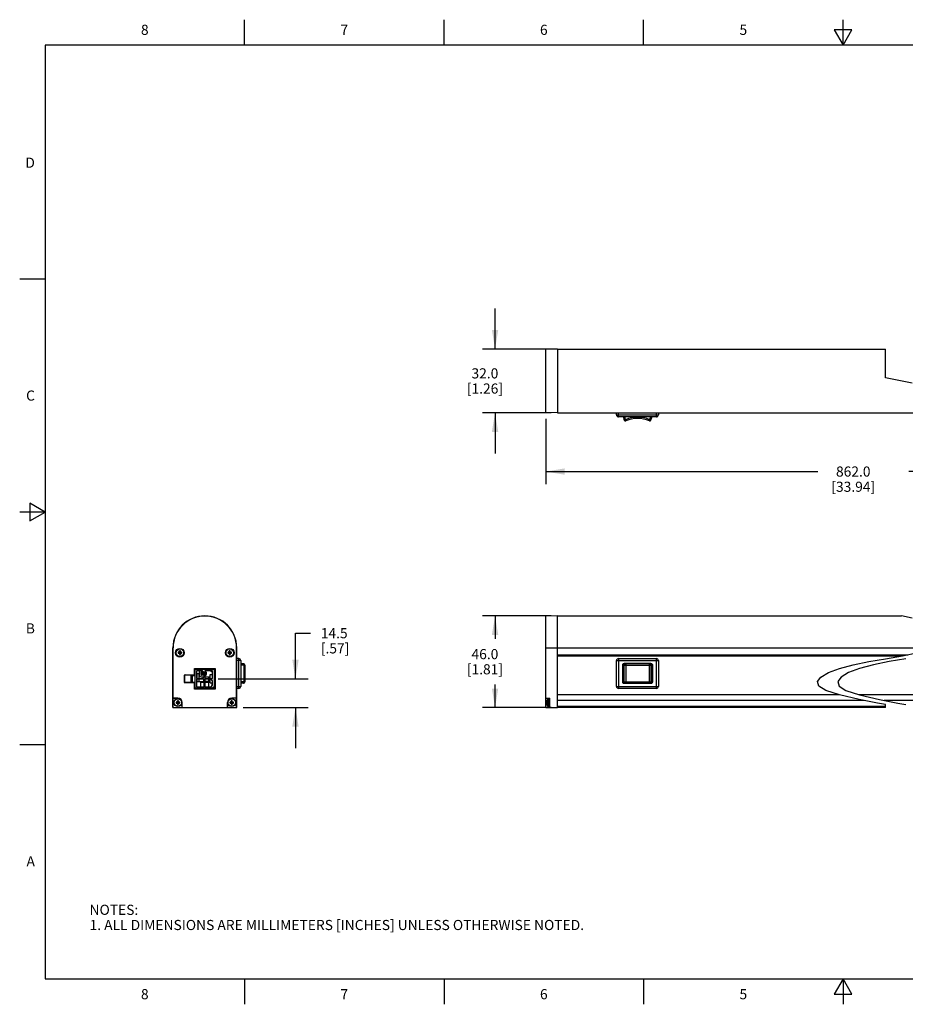
# Model space of a CAD drawing. Units: inches. Extents: x 0.4 to 16.6, y 0.6 to 10.4.
# Drawn here: x 0.4 to 9.1, y 0.6 to 10.4 of the extents above; entities that cross this region are included whole.
import ezdxf

# ---------------------------------------------------------------- set-up
doc = ezdxf.new("R2010")
doc.units = ezdxf.units.IN
doc.header["$LTSCALE"] = 0.935
doc.header["$MEASUREMENT"] = 0
doc.layers.get('0').update_dxf_attribs({"linetype": 'CONTINUOUS'})
for name, color, linetype in [('AXIS', 7, 'CONTINUOUS'), ('DATUM_CURVES', 7, 'CONTINUOUS'), ('SCHEME_DIMS', 7, 'CONTINUOUS')]:
    doc.layers.add(name, color=color, linetype=linetype)
doc.styles.add('TEXTSTYLE_2', font='txt', dxfattribs={"width": 0.8})
doc.dimstyles.new('DIMSTYLE_1', dxfattribs={"dimtxt": 0.1, "dimasz": 0.1875, "dimexe": 0.125, "dimexo": 0.0625, "dimgap": 0.1, "dimtad": 0, "dimtih": 1, "dimtoh": 1, "dimdec": 1, "dimlfac": 2, "dimzin": 4, "dimdsep": 46, "dimtxsty": 'STANDARD', "dimblk": '_FILLED', "dimblk1": '_FILLED', "dimblk2": '_FILLED', "dimcen": 0.09, "dimadec": 0, "dimazin": 0, "dimtp": 0.1, "dimtm": 0.1, "dimtfac": 1, "dimtdec": 1, "dimtofl": 0, "dimtmove": 0, "dimatfit": 3, "dimldrblk": '_FILLED', "dimfxl": 1, "dimtolj": 1, "dimtzin": 4, "dimarcsym": 0})

# ---------------------------------------------------------------- blocks, each defined once
blk = doc.blocks.new('_FILLED')
at = {"color": 0, "linetype": 'BYBLOCK'}
blk.add_solid([(0, 0), (-1, 0.167), (-1, -0.167)], dxfattribs=at)
blk = doc.blocks.new('*D0')
at = {"layer": 'SCHEME_DIMS', "color": 7, "linetype": 'CONTINUOUS'}
for p, q in [((5.5635, 6.4184), (5.5635, 5.774)), ((11.8369, 6.4184), (11.8369, 5.774)), ((5.5635, 5.899), (8.2502, 5.899)), ((11.8369, 5.899), (9.1502, 5.899))]:
    blk.add_line(p, q, dxfattribs=at)
at = {"layer": 'SCHEME_DIMS', "color": 7, "linetype": 'CONTINUOUS', "xscale": 0.1875, "yscale": 0.1875, "zscale": 0.1875, "rotation": 180}
blk.add_blockref('_FILLED', (5.5635, 5.899), dxfattribs=at)
at = {"layer": 'SCHEME_DIMS', "color": 7, "linetype": 'CONTINUOUS', "xscale": 0.1875, "yscale": 0.1875, "zscale": 0.1875}
blk.add_blockref('_FILLED', (11.8369, 5.899), dxfattribs=at)
at = {"layer": 'SCHEME_DIMS', "color": 7, "linetype": 'CONTINUOUS', "insert": (8.6002, 5.949), "char_height": 0.1, "width": 0.7, "attachment_point": 2, "line_spacing_factor": 0.9}
blk.add_mtext('862.0\\P[33.94]', dxfattribs=at)
blk = doc.blocks.new('*D1')
at = {"layer": 'SCHEME_DIMS', "color": 7, "linetype": 'CONTINUOUS'}
for p, q in [((5.0635, 7.1088), (5.0635, 7.5088)), ((5.6191, 7.1088), (4.9385, 7.1088)), ((5.6191, 6.4788), (4.9385, 6.4788)), ((5.0635, 6.4788), (5.0635, 6.0788))]:
    blk.add_line(p, q, dxfattribs=at)
at = {"layer": 'SCHEME_DIMS', "color": 7, "linetype": 'CONTINUOUS', "xscale": 0.1875, "yscale": 0.1875, "zscale": 0.1875}
for p, rotation in [((5.0635, 7.1088), 270), ((5.0635, 6.4788), 90)]:
    blk.add_blockref('_FILLED', p, dxfattribs=dict(at, rotation=rotation))
at = {"layer": 'SCHEME_DIMS', "color": 7, "linetype": 'CONTINUOUS', "insert": (4.9635, 6.9188), "char_height": 0.1, "width": 0.6, "attachment_point": 2, "line_spacing_factor": 0.9}
blk.add_mtext('32.0\\P[1.26]', dxfattribs=at)
blk = doc.blocks.new('*D2')
at = {"layer": 'SCHEME_DIMS', "color": 7, "linetype": 'CONTINUOUS'}
for p, q in [((5.6191, 4.4737), (4.9385, 4.4737)), ((5.0635, 4.4737), (5.0635, 4.2459)), ((5.0635, 3.5681), (5.0635, 3.7959)), ((5.6191, 3.5681), (4.9385, 3.5681))]:
    blk.add_line(p, q, dxfattribs=at)
at = {"layer": 'SCHEME_DIMS', "color": 7, "linetype": 'CONTINUOUS', "xscale": 0.1875, "yscale": 0.1875, "zscale": 0.1875}
for p, rotation in [((5.0635, 4.4737), 90), ((5.0635, 3.5681), 270)]:
    blk.add_blockref('_FILLED', p, dxfattribs=dict(at, rotation=rotation))
at = {"layer": 'SCHEME_DIMS', "color": 7, "linetype": 'CONTINUOUS', "insert": (4.9635, 4.1459), "char_height": 0.1, "width": 0.6, "attachment_point": 2, "line_spacing_factor": 0.9}
blk.add_mtext('46.0\\P[1.81]', dxfattribs=at)
blk = doc.blocks.new('*D3')
at = {"layer": 'SCHEME_DIMS', "color": 7, "linetype": 'CONTINUOUS'}
for p, q in [((3.0929, 3.8526), (3.0929, 4.3026)), ((3.0929, 4.3026), (3.2429, 4.3026)), ((2.329, 3.8526), (3.2179, 3.8526)), ((2.5755, 3.5681), (3.2179, 3.5681)), ((3.0929, 3.5681), (3.0929, 3.1681))]:
    blk.add_line(p, q, dxfattribs=at)
at = {"layer": 'SCHEME_DIMS', "color": 7, "linetype": 'CONTINUOUS', "xscale": 0.1875, "yscale": 0.1875, "zscale": 0.1875}
for p, rotation in [((3.0929, 3.8526), 270), ((3.0929, 3.5681), 90)]:
    blk.add_blockref('_FILLED', p, dxfattribs=dict(at, rotation=rotation))
at = {"layer": 'SCHEME_DIMS', "color": 7, "linetype": 'CONTINUOUS', "insert": (3.3429, 4.3526), "char_height": 0.1, "width": 0.5, "attachment_point": 1, "line_spacing_factor": 0.9}
blk.add_mtext('14.5\\P[.57]', dxfattribs=at)

msp = doc.modelspace()

# ---------------------------------------------------------------- linework, layer by layer
at = {"color": 7, "linetype": 'CONTINUOUS'}
for p, q in [((2.59, 10.112), (2.59, 10.362)), ((4.56, 10.112), (4.56, 10.362)), ((6.53, 10.112), (6.53, 10.362)), ((8.5, 10.112), (8.5, 10.362)), ((8.4134, 10.262), (8.5, 10.112)), ((8.5866, 10.262), (8.4134, 10.262)), ((8.5, 10.112), (8.5866, 10.262)), ((0.62, 10.112), (0.62, 0.887)), ((16.38, 10.112), (0.62, 10.112)), ((0.62, 7.7995), (0.37, 7.7995)), ((5.6816, 7.1088), (5.5635, 7.1067)), ((5.5635, 6.4809), (5.5635, 7.1067)), ((5.6816, 7.1088), (5.6816, 6.4788)), ((5.6816, 7.1088), (8.9202, 7.1088)), ((8.9202, 6.8233), (8.9202, 7.1088)), ((9.0007, 6.8084), (8.9202, 6.8233)), ((9.1825, 6.7727), (9.0007, 6.8084)), ((5.6816, 6.4788), (5.5635, 6.4809)), ((5.6816, 6.4788), (9.4111, 6.4788)), ((6.2623, 6.4592), (6.2623, 6.4788)), ((6.2623, 6.4592), (6.6757, 6.4592)), ((6.282, 6.4395), (6.282, 6.4788)), ((6.656, 6.4395), (6.282, 6.4395)), ((6.656, 6.4395), (6.656, 6.4788)), ((6.6757, 6.4788), (6.6757, 6.4592)), ((6.3392, 6.4069), (6.3504, 6.4107)), ((6.3504, 6.4107), (6.355, 6.3998)), ((6.587, 6.3998), (6.5916, 6.4107)), ((6.5916, 6.4107), (6.6028, 6.4069)), ((0.47, 5.5861), (0.47, 5.4129)), ((0.62, 5.4995), (0.47, 5.5861)), ((0.62, 5.4995), (0.37, 5.4995)), ((0.47, 5.4129), (0.62, 5.4995)), ((5.6816, 4.4737), (5.5635, 4.4716)), ((5.6816, 3.5681), (5.6816, 4.4737)), ((9.1825, 4.4525), (9.075, 4.4737)), ((5.5635, 3.5702), (5.5635, 4.4716)), ((1.8831, 3.5681), (1.8831, 4.1587)), ((1.8831, 4.1587), (1.8851, 4.1587)), ((1.8851, 3.6607), (1.8851, 4.1587)), ((1.9371, 4.1113), (1.9349, 4.1139)), ((1.9371, 4.1077), (1.9349, 4.1051)), ((1.9416, 4.1113), (1.9371, 4.1113)), ((1.9371, 4.1077), (1.9416, 4.1077)), ((1.9416, 4.1113), (1.941, 4.1141)), ((1.9416, 4.1077), (1.941, 4.1049)), ((1.9475, 4.1139), (1.9416, 4.1113)), ((1.9416, 4.1077), (1.9475, 4.105)), ((1.9475, 4.1139), (1.9453, 4.1161)), ((1.9475, 4.105), (1.9453, 4.1029)), ((1.9502, 4.1198), (1.9474, 4.1204)), ((1.9502, 4.0991), (1.9474, 4.0985)), ((1.9502, 4.1198), (1.9475, 4.1139)), ((1.9475, 4.105), (1.9502, 4.0991)), ((1.9502, 4.1243), (1.9476, 4.1265)), ((1.9502, 4.0946), (1.9476, 4.0925)), ((1.9502, 4.1243), (1.9502, 4.1198)), ((1.9502, 4.0991), (1.9502, 4.0946)), ((1.9537, 4.1243), (1.9564, 4.1265)), ((1.9537, 4.1198), (1.9537, 4.1243)), ((1.9537, 4.1198), (1.9565, 4.1204)), ((1.9564, 4.1139), (1.9537, 4.1198)), ((1.9537, 4.0991), (1.9564, 4.105)), ((1.9537, 4.0946), (1.9537, 4.0991)), ((1.9537, 4.0991), (1.9565, 4.0985)), ((1.9537, 4.0946), (1.9564, 4.0925)), ((1.9564, 4.1139), (1.9586, 4.1161)), ((1.9623, 4.1113), (1.9564, 4.1139)), ((1.9564, 4.105), (1.9623, 4.1077)), ((1.9564, 4.105), (1.9586, 4.1029)), ((1.9623, 4.1113), (1.9629, 4.1141)), ((1.9668, 4.1113), (1.9623, 4.1113)), ((1.9623, 4.1077), (1.9629, 4.1049)), ((1.9623, 4.1077), (1.9668, 4.1077)), ((1.9668, 4.1113), (1.969, 4.1139)), ((1.9668, 4.1077), (1.969, 4.1051)), ((2.4292, 4.1113), (2.4271, 4.1139)), ((2.4292, 4.1077), (2.4271, 4.1051)), ((2.4337, 4.1113), (2.4292, 4.1113)), ((2.4292, 4.1077), (2.4337, 4.1077)), ((2.4337, 4.1113), (2.4331, 4.1141)), ((2.4337, 4.1077), (2.4331, 4.1049)), ((2.4396, 4.1139), (2.4337, 4.1113)), ((2.4337, 4.1077), (2.4396, 4.105)), ((2.4396, 4.1139), (2.4375, 4.1161)), ((2.4396, 4.105), (2.4375, 4.1029)), ((2.4423, 4.1198), (2.4395, 4.1204)), ((2.4423, 4.0991), (2.4395, 4.0985)), ((2.4423, 4.1198), (2.4396, 4.1139)), ((2.4396, 4.105), (2.4423, 4.0991)), ((2.4423, 4.1243), (2.4397, 4.1265)), ((2.4423, 4.0946), (2.4397, 4.0925)), ((2.4423, 4.1243), (2.4423, 4.1198)), ((2.4423, 4.0991), (2.4423, 4.0946)), ((2.4459, 4.1243), (2.4485, 4.1265)), ((2.4459, 4.1198), (2.4459, 4.1243)), ((2.4459, 4.1198), (2.4487, 4.1204)), ((2.4485, 4.1139), (2.4459, 4.1198)), ((2.4459, 4.0991), (2.4485, 4.105)), ((2.4459, 4.0991), (2.4487, 4.0985)), ((2.4459, 4.0946), (2.4459, 4.0991)), ((2.4459, 4.0946), (2.4485, 4.0925)), ((2.4485, 4.1139), (2.4507, 4.1161)), ((2.4545, 4.1113), (2.4485, 4.1139)), ((2.4485, 4.105), (2.4545, 4.1077)), ((2.4485, 4.105), (2.4507, 4.1029)), ((2.4545, 4.1113), (2.4551, 4.1141)), ((2.4589, 4.1113), (2.4545, 4.1113)), ((2.4545, 4.1077), (2.4589, 4.1077)), ((2.4545, 4.1077), (2.4551, 4.1049)), ((2.4589, 4.1113), (2.4611, 4.1139)), ((2.4589, 4.1077), (2.4611, 4.1051)), ((2.513, 4.1587), (2.5109, 4.1587)), ((2.5109, 3.6607), (2.5109, 4.1587)), ((2.513, 3.5681), (2.513, 4.1587)), ((5.5635, 4.1587), (9.4111, 4.1587)), ((5.6816, 4.0898), (9.1376, 4.0898)), ((9.0851, 4.0793), (9.2405, 4.1104)), ((2.5327, 4.0524), (2.513, 4.0524)), ((2.5524, 4.0327), (2.513, 4.0327)), ((2.5327, 3.7571), (2.5327, 4.0524)), ((2.5524, 4.0327), (2.5524, 3.7768)), ((2.5812, 3.9992), (2.5524, 3.9992)), ((2.593, 3.9874), (2.5524, 3.9874)), ((2.585, 3.8221), (2.585, 3.9874)), ((2.593, 3.9874), (2.593, 3.8221)), ((5.6816, 4.0839), (9.108, 4.0839)), ((5.6816, 4.0813), (9.0952, 4.0813)), ((9.0939, 4.0811), (5.6816, 4.0811)), ((9.0614, 4.0752), (5.6816, 4.0752)), ((6.2623, 3.7768), (6.2623, 4.0327)), ((6.2623, 4.0327), (6.6757, 4.0327)), ((6.282, 4.0524), (6.282, 3.7571)), ((6.282, 4.0524), (6.656, 4.0524)), ((6.3242, 3.8221), (6.3242, 3.9874)), ((6.3242, 3.9874), (6.3262, 3.9874)), ((6.3262, 3.8221), (6.3262, 3.9874)), ((6.3301, 3.8221), (6.3301, 3.9874)), ((6.3301, 3.9874), (6.6119, 3.9874)), ((6.3392, 3.8221), (6.3392, 3.9874)), ((6.3422, 4.0032), (6.3422, 4.0051)), ((6.3422, 4.0051), (6.5998, 4.0051)), ((6.5998, 4.0032), (6.3422, 4.0032)), ((6.5998, 3.9992), (6.3422, 3.9992)), ((6.355, 3.9874), (6.355, 3.8221)), ((6.587, 3.8221), (6.587, 3.9874)), ((6.5998, 4.0051), (6.5998, 4.0032)), ((6.6028, 3.9874), (6.6028, 3.8221)), ((6.6119, 3.8221), (6.6119, 3.9874)), ((6.6158, 3.8221), (6.6158, 3.9874)), ((6.6158, 3.9874), (6.6178, 3.9874)), ((6.6178, 3.9874), (6.6178, 3.8221)), ((6.656, 3.7571), (6.656, 4.0524)), ((6.6757, 4.0327), (6.6757, 3.7768)), ((8.4635, 3.9551), (8.6, 3.9905)), ((8.6, 3.9905), (8.7554, 4.0215)), ((8.8, 3.9905), (8.6635, 3.9551)), ((8.7554, 4.0215), (8.9202, 4.0504)), ((8.9554, 4.0215), (8.8, 3.9905)), ((8.9202, 4.0504), (9.0851, 4.0793)), ((9.1202, 4.0504), (8.9554, 4.0215)), ((2.0022, 3.891), (2.0022, 3.887)), ((2.0022, 3.891), (2.1006, 3.891)), ((2.0612, 3.891), (2.0612, 3.8142)), ((2.0967, 3.891), (2.0967, 3.954)), ((2.1006, 3.95), (2.0967, 3.954)), ((2.0967, 3.954), (2.2994, 3.954)), ((2.0988, 3.891), (2.0988, 3.8861)), ((2.1006, 3.95), (2.1006, 3.891)), ((2.2955, 3.95), (2.1006, 3.95)), ((2.1006, 3.8979), (2.1035, 3.8979)), ((2.1035, 3.7581), (2.1035, 3.9471)), ((2.1035, 3.9471), (2.2925, 3.9471)), ((2.1153, 3.9313), (2.1153, 3.8565)), ((2.1764, 3.9313), (2.1153, 3.9313)), ((2.1153, 3.909), (2.1208, 3.9029)), ((2.1208, 3.8565), (2.1208, 3.9029)), ((2.1208, 3.9029), (2.1405, 3.9029)), ((2.1405, 3.9029), (2.1449, 3.9031)), ((2.1405, 3.8565), (2.1405, 3.9029)), ((2.1449, 3.887), (2.1449, 3.9225)), ((2.1606, 3.8929), (2.1606, 3.9166)), ((2.1675, 3.9166), (2.1606, 3.9097)), ((2.1606, 3.9077), (2.1921, 3.9077)), ((2.1872, 3.9049), (2.1606, 3.9049)), ((2.1606, 3.9036), (2.1872, 3.9045)), ((2.1744, 3.9097), (2.1629, 3.9212)), ((2.1665, 3.9225), (2.1852, 3.9225)), ((2.1921, 3.9097), (2.1744, 3.9097)), ((2.1921, 3.9156), (2.1764, 3.9313)), ((2.1872, 3.887), (2.1872, 3.9049)), ((2.1921, 3.9038), (2.1872, 3.9038)), ((2.1872, 3.9018), (2.1921, 3.9018)), ((2.1921, 3.8723), (2.1921, 3.9156)), ((2.2748, 3.9313), (2.198, 3.9313)), ((2.198, 3.9313), (2.198, 3.8565)), ((2.198, 3.9225), (2.2059, 3.9225)), ((2.2118, 3.9097), (2.198, 3.9097)), ((2.198, 3.9077), (2.2118, 3.9077)), ((2.2118, 3.9038), (2.198, 3.9038)), ((2.198, 3.9018), (2.2118, 3.9018)), ((2.2118, 3.9166), (2.2118, 3.8929)), ((2.2502, 3.8931), (2.2748, 3.8931)), ((2.2502, 3.8565), (2.2502, 3.8931)), ((2.2709, 3.923), (2.2709, 3.9313)), ((2.2748, 3.8565), (2.2748, 3.9313)), ((2.2925, 3.7581), (2.2925, 3.9471)), ((2.2994, 3.954), (2.2955, 3.95)), ((2.2955, 3.9195), (2.2955, 3.95)), ((2.2974, 3.9118), (2.2955, 3.9195)), ((2.2965, 3.9007), (2.2973, 3.9016)), ((2.2974, 3.9067), (2.2974, 3.7985)), ((2.2994, 3.954), (2.2994, 3.7512)), ((8.2806, 3.8693), (8.3549, 3.914)), ((8.3549, 3.914), (8.4635, 3.9551)), ((8.5549, 3.914), (8.4806, 3.8693)), ((8.6635, 3.9551), (8.5549, 3.914)), ((1.9923, 3.8811), (1.9923, 3.824)), ((1.9923, 3.8811), (1.9963, 3.8811)), ((1.9923, 3.824), (1.9963, 3.824)), ((1.9963, 3.8811), (1.9963, 3.824)), ((2.0612, 3.887), (2.0022, 3.887)), ((2.0022, 3.8142), (2.0022, 3.8181)), ((2.0022, 3.8181), (2.0612, 3.8181)), ((2.0022, 3.8142), (2.1006, 3.8142)), ((2.076, 3.8191), (2.076, 3.8861)), ((2.076, 3.8861), (2.1035, 3.8861)), ((2.076, 3.8191), (2.1035, 3.8191)), ((2.0967, 3.7512), (2.0967, 3.8142)), ((2.0988, 3.8191), (2.0988, 3.8142)), ((2.1006, 3.8142), (2.1006, 3.7551)), ((2.1006, 3.8073), (2.1035, 3.8073)), ((2.1153, 3.8565), (2.1764, 3.8565)), ((2.1921, 3.8487), (2.1153, 3.8487)), ((2.1153, 3.8487), (2.1153, 3.7738)), ((2.1153, 3.8198), (2.1208, 3.8259)), ((2.1208, 3.8259), (2.1208, 3.8487)), ((2.1208, 3.8259), (2.1405, 3.8259)), ((2.1405, 3.8259), (2.1405, 3.8487)), ((2.1405, 3.8259), (2.1872, 3.8243)), ((2.1921, 3.8211), (2.1587, 3.8211)), ((2.1606, 3.8191), (2.1587, 3.8211)), ((2.1587, 3.7738), (2.1587, 3.8211)), ((2.1587, 3.8191), (2.1921, 3.8191)), ((2.1606, 3.8713), (2.1911, 3.8713)), ((2.1921, 3.887), (2.1665, 3.887)), ((2.1764, 3.8565), (2.1921, 3.8723)), ((2.1872, 3.8674), (2.1872, 3.8713)), ((2.1872, 3.8239), (2.1872, 3.8487)), ((2.1921, 3.827), (2.1872, 3.827)), ((2.1872, 3.825), (2.1921, 3.825)), ((2.1921, 3.7738), (2.1921, 3.8487)), ((2.2059, 3.887), (2.198, 3.887)), ((2.198, 3.8713), (2.2502, 3.8713)), ((2.198, 3.8565), (2.2748, 3.8565)), ((2.259, 3.8487), (2.198, 3.8487)), ((2.198, 3.8487), (2.198, 3.7738)), ((2.2354, 3.827), (2.198, 3.827)), ((2.198, 3.825), (2.2374, 3.825)), ((2.2374, 3.8211), (2.198, 3.8211)), ((2.198, 3.8191), (2.2354, 3.8191)), ((2.2354, 3.8713), (2.2354, 3.8565)), ((2.2354, 3.8487), (2.2354, 3.827)), ((2.2354, 3.827), (2.2374, 3.825)), ((2.2354, 3.8191), (2.2374, 3.8211)), ((2.2354, 3.8191), (2.2354, 3.7738)), ((2.2374, 3.8565), (2.2374, 3.8713)), ((2.2374, 3.825), (2.2374, 3.8487)), ((2.2374, 3.7738), (2.2374, 3.8211)), ((2.2502, 3.8121), (2.2502, 3.8487)), ((2.2502, 3.8121), (2.2748, 3.8121)), ((2.2748, 3.8329), (2.259, 3.8487)), ((2.2709, 3.7857), (2.2709, 3.8121)), ((2.2748, 3.7896), (2.2748, 3.8329)), ((2.2925, 3.8088), (2.2973, 3.8035)), ((2.2974, 3.7934), (2.2955, 3.7856)), ((2.593, 3.8221), (2.5524, 3.8221)), ((2.5812, 3.8103), (2.5524, 3.8103)), ((6.3262, 3.8221), (6.3242, 3.8221)), ((6.3301, 3.8221), (6.6119, 3.8221)), ((6.5998, 3.8103), (6.3422, 3.8103)), ((6.3422, 3.8044), (6.3422, 3.8063)), ((6.5998, 3.8063), (6.3422, 3.8063)), ((6.5998, 3.8044), (6.3422, 3.8044)), ((6.5998, 3.8063), (6.5998, 3.8044)), ((6.6178, 3.8221), (6.6158, 3.8221)), ((8.2466, 3.824), (8.2806, 3.8693)), ((8.2595, 3.7804), (8.2466, 3.824)), ((8.4806, 3.8693), (8.4466, 3.824)), ((8.4466, 3.824), (8.4595, 3.7804)), ((2.1006, 3.7551), (2.0967, 3.7512)), ((2.2994, 3.7512), (2.0967, 3.7512)), ((2.1006, 3.7551), (2.2955, 3.7551)), ((2.2925, 3.7581), (2.1035, 3.7581)), ((2.1153, 3.7738), (2.1921, 3.7738)), ((2.198, 3.7738), (2.259, 3.7738)), ((2.259, 3.7738), (2.2748, 3.7896)), ((2.2925, 3.7758), (2.2748, 3.7581)), ((2.2955, 3.7551), (2.2955, 3.7856)), ((2.2955, 3.7551), (2.2994, 3.7512)), ((2.513, 3.7768), (2.5524, 3.7768)), ((2.5327, 3.7571), (2.513, 3.7571)), ((6.2623, 3.7768), (6.6757, 3.7768)), ((6.656, 3.7571), (6.282, 3.7571)), ((8.3285, 3.7373), (8.2595, 3.7804)), ((8.4635, 3.693), (8.3285, 3.7373)), ((8.4595, 3.7804), (8.5285, 3.7373)), ((8.5285, 3.7373), (8.6635, 3.693)), ((1.8851, 3.6607), (1.8844, 3.66)), ((1.8844, 3.5695), (1.8844, 3.66)), ((1.9323, 3.66), (1.8844, 3.66)), ((1.8851, 3.6607), (1.9323, 3.6607)), ((1.9174, 3.6191), (1.9153, 3.6218)), ((1.9174, 3.6156), (1.9153, 3.6129)), ((1.9219, 3.6191), (1.9174, 3.6191)), ((1.9174, 3.6156), (1.9219, 3.6156)), ((1.9219, 3.6191), (1.9213, 3.6219)), ((1.9219, 3.6156), (1.9213, 3.6128)), ((1.9278, 3.6218), (1.9219, 3.6191)), ((1.9219, 3.6156), (1.9278, 3.6129)), ((1.9278, 3.6218), (1.9257, 3.624)), ((1.9278, 3.6129), (1.9257, 3.6107)), ((1.9305, 3.6277), (1.9277, 3.6283)), ((1.9305, 3.607), (1.9277, 3.6064)), ((1.9305, 3.6277), (1.9278, 3.6218)), ((1.9278, 3.6129), (1.9305, 3.607)), ((1.9305, 3.6322), (1.9279, 3.6344)), ((1.9305, 3.6025), (1.9279, 3.6003)), ((1.9305, 3.6322), (1.9305, 3.6277)), ((1.9305, 3.607), (1.9305, 3.6025)), ((1.9323, 3.6607), (1.9323, 3.66)), ((1.934, 3.6322), (1.9367, 3.6344)), ((1.934, 3.6277), (1.934, 3.6322)), ((1.934, 3.6277), (1.9369, 3.6283)), ((1.9367, 3.6218), (1.934, 3.6277)), ((1.934, 3.607), (1.9367, 3.6129)), ((1.934, 3.607), (1.9369, 3.6064)), ((1.934, 3.6025), (1.934, 3.607)), ((1.934, 3.6025), (1.9367, 3.6003)), ((1.9367, 3.6218), (1.9389, 3.624)), ((1.9426, 3.6191), (1.9367, 3.6218)), ((1.9367, 3.6129), (1.9426, 3.6156)), ((1.9367, 3.6129), (1.9389, 3.6107)), ((1.9426, 3.6191), (1.9432, 3.6219)), ((1.9471, 3.6191), (1.9426, 3.6191)), ((1.9426, 3.6156), (1.9471, 3.6156)), ((1.9426, 3.6156), (1.9432, 3.6128)), ((1.9471, 3.6191), (1.9493, 3.6218)), ((1.9471, 3.6156), (1.9493, 3.6129)), ((1.9756, 3.6174), (1.9749, 3.6174)), ((1.9749, 3.5695), (1.9749, 3.6174)), ((1.9756, 3.5702), (1.9756, 3.6174)), ((2.4205, 3.6174), (2.4212, 3.6174)), ((2.4205, 3.5702), (2.4205, 3.6174)), ((2.4212, 3.6174), (2.4212, 3.5695)), ((2.4489, 3.6191), (2.4468, 3.6218)), ((2.4489, 3.6156), (2.4468, 3.6129)), ((2.4534, 3.6191), (2.4489, 3.6191)), ((2.4489, 3.6156), (2.4534, 3.6156)), ((2.4534, 3.6191), (2.4528, 3.6219)), ((2.4534, 3.6156), (2.4528, 3.6128)), ((2.4593, 3.6218), (2.4534, 3.6191)), ((2.4534, 3.6156), (2.4593, 3.6129)), ((2.4593, 3.6218), (2.4572, 3.624)), ((2.4593, 3.6129), (2.4572, 3.6107)), ((2.462, 3.6277), (2.4592, 3.6283)), ((2.462, 3.607), (2.4592, 3.6064)), ((2.462, 3.6277), (2.4593, 3.6218)), ((2.4593, 3.6129), (2.462, 3.607)), ((2.462, 3.6322), (2.4594, 3.6344)), ((2.462, 3.6025), (2.4594, 3.6003)), ((2.462, 3.6322), (2.462, 3.6277)), ((2.462, 3.607), (2.462, 3.6025)), ((2.5109, 3.6607), (2.4638, 3.6607)), ((2.4638, 3.6607), (2.4638, 3.66)), ((2.5116, 3.66), (2.4638, 3.66)), ((2.4655, 3.6322), (2.4682, 3.6344)), ((2.4655, 3.6277), (2.4655, 3.6322)), ((2.4655, 3.6277), (2.4684, 3.6283)), ((2.4682, 3.6218), (2.4655, 3.6277)), ((2.4655, 3.607), (2.4682, 3.6129)), ((2.4655, 3.607), (2.4684, 3.6064)), ((2.4655, 3.6025), (2.4655, 3.607)), ((2.4655, 3.6025), (2.4682, 3.6003)), ((2.4682, 3.6218), (2.4704, 3.624)), ((2.4741, 3.6191), (2.4682, 3.6218)), ((2.4682, 3.6129), (2.4741, 3.6156)), ((2.4682, 3.6129), (2.4704, 3.6107)), ((2.4741, 3.6191), (2.4747, 3.6219)), ((2.4786, 3.6191), (2.4741, 3.6191)), ((2.4741, 3.6156), (2.4786, 3.6156)), ((2.4741, 3.6156), (2.4747, 3.6128)), ((2.4786, 3.6191), (2.4808, 3.6218)), ((2.4786, 3.6156), (2.4808, 3.6129)), ((2.5109, 3.6607), (2.5116, 3.66)), ((2.5116, 3.5695), (2.5116, 3.66)), ((5.5635, 3.6607), (5.6029, 3.66)), ((5.5635, 3.6174), (5.5739, 3.6174)), ((5.5725, 3.6219), (5.5739, 3.6218)), ((5.5739, 3.6129), (5.5725, 3.6128)), ((5.5739, 3.6349), (5.5739, 3.6344)), ((5.5739, 3.6003), (5.5739, 3.5998)), ((5.6009, 3.6567), (5.5881, 3.6567)), ((5.6009, 3.578), (5.6009, 3.6567)), ((5.6029, 3.6548), (5.6009, 3.6567)), ((5.6029, 3.5695), (5.6029, 3.66)), ((8.6581, 3.6481), (8.4635, 3.693)), ((8.8399, 3.6123), (8.6581, 3.6481)), ((8.6635, 3.693), (8.8581, 3.6481)), ((8.9202, 3.5977), (8.8399, 3.6123)), ((8.8581, 3.6481), (9.0399, 3.6123)), ((9.0399, 3.6123), (9.1202, 3.5977)), ((1.8831, 3.5681), (1.8844, 3.5695)), ((1.8831, 3.5681), (2.513, 3.5681)), ((1.8844, 3.5695), (1.9749, 3.5695)), ((1.9756, 3.5702), (1.9749, 3.5695)), ((1.9756, 3.5702), (2.4205, 3.5702)), ((2.4205, 3.5702), (2.4212, 3.5695)), ((2.4212, 3.5695), (2.5116, 3.5695)), ((2.513, 3.5681), (2.5116, 3.5695)), ((5.5635, 3.5702), (5.6816, 3.5681)), ((5.6009, 3.578), (5.5881, 3.578)), ((5.6029, 3.58), (5.6009, 3.578)), ((8.9202, 3.578), (5.6816, 3.578)), ((8.9202, 3.5681), (5.6816, 3.5681)), ((8.9202, 3.5681), (8.9202, 3.5977)), ((0.62, 3.1995), (0.37, 3.1995)), ((0.62, 0.887), (16.38, 0.887)), ((2.59, 0.887), (2.59, 0.637)), ((4.56, 0.887), (4.56, 0.637)), ((6.53, 0.887), (6.53, 0.637)), ((8.5, 0.887), (8.4134, 0.737)), ((8.5866, 0.737), (8.5, 0.887)), ((8.5, 0.887), (8.5, 0.637)), ((8.4134, 0.737), (8.5866, 0.737))]:
    msp.add_line(p, q, dxfattribs=at)
for points in [[(6.3242, 3.9874), (6.3248, 3.992), (6.3266, 3.9963), (6.3294, 3.9999), (6.3331, 4.0027), (6.3375, 4.0045), (6.3422, 4.0051)], [(6.3262, 3.9874), (6.3267, 3.9915), (6.3283, 3.9952), (6.3308, 3.9985), (6.3341, 4.001), (6.338, 4.0026), (6.3422, 4.0032)], [(6.3301, 3.9874), (6.3305, 3.9905), (6.3317, 3.9933), (6.3336, 3.9957), (6.3361, 3.9976), (6.339, 3.9988), (6.3422, 3.9992)], [(6.3392, 3.9874), (6.3396, 3.9905), (6.3407, 3.9933), (6.3425, 3.9958), (6.3448, 3.9976), (6.3475, 3.9988), (6.3504, 3.9992)], [(6.3504, 3.9992), (6.3516, 3.9988), (6.3527, 3.9977), (6.3537, 3.9958), (6.3544, 3.9933), (6.3549, 3.9905), (6.355, 3.9874)], [(6.587, 3.9874), (6.5871, 3.9905), (6.5876, 3.9933), (6.5883, 3.9958), (6.5893, 3.9976), (6.5904, 3.9988), (6.5916, 3.9992)], [(6.5916, 3.9992), (6.5945, 3.9988), (6.5972, 3.9977), (6.5995, 3.9958), (6.6013, 3.9933), (6.6024, 3.9905), (6.6028, 3.9874)], [(6.5998, 4.0051), (6.6045, 4.0045), (6.6088, 4.0027), (6.6126, 3.9999), (6.6154, 3.9963), (6.6172, 3.992), (6.6178, 3.9874)], [(6.5998, 4.0032), (6.604, 4.0026), (6.6079, 4.001), (6.6112, 3.9985), (6.6137, 3.9952), (6.6153, 3.9915), (6.6158, 3.9874)], [(6.5998, 3.9992), (6.603, 3.9988), (6.6059, 3.9976), (6.6084, 3.9957), (6.6103, 3.9933), (6.6115, 3.9905), (6.6119, 3.9874)], [(6.3422, 3.8044), (6.3375, 3.805), (6.3332, 3.8068), (6.3295, 3.8096), (6.3266, 3.8132), (6.3248, 3.8175), (6.3242, 3.8221)], [(6.3422, 3.8063), (6.338, 3.8069), (6.3341, 3.8085), (6.3308, 3.811), (6.3283, 3.8143), (6.3267, 3.818), (6.3262, 3.8221)], [(6.3422, 3.8103), (6.339, 3.8107), (6.3361, 3.8119), (6.3336, 3.8138), (6.3317, 3.8162), (6.3305, 3.8191), (6.3301, 3.8221)], [(6.3504, 3.8103), (6.3475, 3.8107), (6.3448, 3.8118), (6.3425, 3.8137), (6.3407, 3.8162), (6.3396, 3.8191), (6.3392, 3.8221)], [(6.355, 3.8221), (6.3549, 3.8191), (6.3544, 3.8162), (6.3537, 3.8138), (6.3527, 3.8119), (6.3516, 3.8107), (6.3504, 3.8103)], [(6.5916, 3.8103), (6.5904, 3.8107), (6.5893, 3.8118), (6.5883, 3.8137), (6.5876, 3.8162), (6.5871, 3.8191), (6.587, 3.8221)], [(6.6028, 3.8221), (6.6024, 3.8191), (6.6013, 3.8162), (6.5996, 3.8138), (6.5972, 3.8119), (6.5945, 3.8107), (6.5916, 3.8103)], [(6.6158, 3.8221), (6.6153, 3.8181), (6.6137, 3.8143), (6.6112, 3.811), (6.6079, 3.8085), (6.604, 3.8069), (6.5998, 3.8063)], [(6.6119, 3.8221), (6.6115, 3.8191), (6.6103, 3.8162), (6.6084, 3.8138), (6.6059, 3.8119), (6.603, 3.8107), (6.5998, 3.8103)], [(6.6178, 3.8221), (6.6172, 3.8175), (6.6154, 3.8132), (6.6126, 3.8096), (6.6089, 3.8068), (6.6045, 3.805), (6.5998, 3.8044)], [(5.5725, 3.6283), (5.5724, 3.627), (5.5722, 3.6256), (5.5721, 3.624)], [(5.5721, 3.624), (5.5722, 3.6235), (5.5723, 3.623), (5.5724, 3.6224), (5.5725, 3.6219)], [(5.5725, 3.6128), (5.5724, 3.6123), (5.5723, 3.6118), (5.5722, 3.6112), (5.5721, 3.6107)], [(5.5721, 3.6107), (5.5722, 3.6092), (5.5724, 3.6077), (5.5725, 3.6064)], [(5.5739, 3.6344), (5.5734, 3.6326), (5.5731, 3.631), (5.5728, 3.6296), (5.5725, 3.6283)], [(5.5725, 3.6064), (5.5728, 3.605), (5.5731, 3.6036), (5.5734, 3.6021), (5.5739, 3.6003)], [(5.5739, 3.6218), (5.5739, 3.6188), (5.5739, 3.6159), (5.5739, 3.6129)]]:
    msp.add_lwpolyline(points, dxfattribs=at)
for centre, radius in [((1.952, 4.1095), 0.0433), ((1.952, 4.1095), 0.0426), ((2.4441, 4.1095), 0.0433), ((2.4441, 4.1095), 0.0426)]:
    msp.add_circle(centre, radius, dxfattribs=at)
for centre, radius, start, end in [((6.282, 6.4592), 0.0197, 180.00035, 269.99965), ((6.6186, 6.5023), 0.2953, 192.28039, 198.85496), ((6.6186, 6.5023), 0.2835, 192.80058, 198.85496), ((6.471, 6.1283), 0.3071, 66.87272, 113.12728), ((6.471, 6.1283), 0.2953, 66.87272, 113.12728), ((6.3234, 6.5023), 0.2835, 341.14504, 347.19942), ((6.3234, 6.5023), 0.2953, 341.14504, 347.71961), ((6.656, 6.4592), 0.0197, 270.00035, 359.99965), ((6.3504, 6.4107), 0.0118, 198.85625, 293.126), ((6.5916, 6.4107), 0.0118, 246.874, 341.14375), ((2.198, 4.1587), 0.315, 0, 180), ((2.198, 4.1587), 0.3129, 0, 180), ((1.9515, 4.1095), 0.0171, 165.08335, 194.91665), ((1.9512, 3.6505), 0.4637, 91.26281, 92.01056), ((1.9514, 4.5737), 0.4689, 267.99356, 268.73307), ((1.952, 4.1095), 0.015, 173.19901, 186.80099), ((2.1531, 3.6652), 0.4965, 114.74189, 115.29667), ((2.1539, 4.5553), 0.4982, 244.70428, 245.25716), ((2.3978, 3.9076), 0.4982, 154.70428, 155.25716), ((2.3962, 4.3107), 0.4965, 204.74189, 205.29667), ((2.4161, 4.1101), 0.4689, 177.99356, 178.73307), ((2.411, 4.1087), 0.4637, 181.26281, 182.01056), ((1.952, 4.1099), 0.0172, 90.031, 104.88463), ((1.952, 4.1091), 0.0172, 255.11537, 269.969), ((1.952, 4.1095), 0.015, 83.19901, 96.80099), ((1.952, 4.1095), 0.015, 263.19901, 276.80099), ((1.952, 4.1099), 0.0172, 75.11537, 89.969), ((1.952, 4.1091), 0.0172, 270.031, 284.88463), ((1.493, 4.1102), 0.4637, 1.26281, 2.01056), ((1.4878, 4.1089), 0.4689, 357.99356, 358.73307), ((1.5077, 3.9083), 0.4965, 24.74189, 25.29667), ((1.5061, 4.3114), 0.4982, 334.70428, 335.25716), ((1.7501, 3.6636), 0.4982, 64.70428, 65.25716), ((1.7508, 4.5538), 0.4965, 294.74189, 295.29667), ((1.9526, 3.6453), 0.4689, 87.99356, 88.73307), ((1.9527, 4.5685), 0.4637, 271.26281, 272.01056), ((1.952, 4.1095), 0.015, 353.19901, 6.80099), ((1.9524, 4.1095), 0.0171, 345.08335, 14.91665), ((2.4436, 4.1095), 0.0171, 165.08335, 194.91665), ((2.4433, 3.6505), 0.4637, 91.26281, 92.01056), ((2.4435, 4.5737), 0.4689, 267.99356, 268.73307), ((2.4441, 4.1095), 0.015, 173.19901, 186.80099), ((2.6453, 3.6652), 0.4965, 114.74189, 115.29667), ((2.646, 4.5553), 0.4982, 244.70428, 245.25716), ((2.8899, 3.9076), 0.4982, 154.70428, 155.25716), ((2.8884, 4.3107), 0.4965, 204.74189, 205.29667), ((2.9083, 4.1101), 0.4689, 177.99356, 178.73307), ((2.9031, 4.1087), 0.4637, 181.26281, 182.01056), ((2.4441, 4.1099), 0.0172, 90.031, 104.88463), ((2.4441, 4.1091), 0.0172, 255.11537, 269.969), ((2.4441, 4.1095), 0.015, 83.19901, 96.80099), ((2.4441, 4.1095), 0.015, 263.19901, 276.80099), ((2.4441, 4.1099), 0.0172, 75.11537, 89.969), ((2.4441, 4.1091), 0.0172, 270.031, 284.88463), ((1.9851, 4.1102), 0.4637, 1.26281, 2.01056), ((1.9799, 4.1089), 0.4689, 357.99356, 358.73307), ((1.9998, 3.9083), 0.4965, 24.74189, 25.29667), ((1.9983, 4.3114), 0.4982, 334.70428, 335.25716), ((2.2422, 3.6636), 0.4982, 64.70428, 65.25716), ((2.2429, 4.5538), 0.4965, 294.74189, 295.29667), ((2.4447, 3.6453), 0.4689, 87.99356, 88.73307), ((2.4448, 4.5685), 0.4637, 271.26281, 272.01056), ((2.4441, 4.1095), 0.015, 353.19901, 6.80099), ((2.4446, 4.1095), 0.0171, 345.08335, 14.91665), ((2.5327, 4.0327), 0.0197, 0.00035, 89.99965), ((2.5812, 3.9874), 0.0118, 0.60074, 89.99927), ((2.5813, 3.9874), 0.0117, 0.00074, 0.60716), ((6.282, 4.0327), 0.0197, 90.0002, 179.9998), ((6.656, 4.0327), 0.0197, 0.0002, 89.9998), ((2.0022, 3.8811), 0.00984, 90, 180), ((2.1606, 3.9225), 0.0157, 145.48796, 180), ((2.1665, 3.9166), 0.00591, 90, 180), ((2.1665, 3.8929), 0.00591, 180, 270), ((2.2059, 3.9166), 0.00591, 0, 90), ((2.2059, 3.8929), 0.00591, 270, 360), ((2.2669, 3.9382), 0.0157, 206.14065, 300.00614), ((2.2925, 3.8939), 0.00787, 58.23529, 90), ((2.0022, 3.824), 0.00984, 180, 270), ((2.0022, 3.8811), 0.00591, 90, 180), ((2.0022, 3.824), 0.00591, 180, 270), ((2.1606, 3.887), 0.0157, 180, 270), ((2.2925, 3.8024), 0.00787, 270, 308.87696), ((2.5812, 3.8221), 0.0118, 270.00073, 359.39874), ((2.5813, 3.8221), 0.0117, 359.39232, 359.99926), ((2.5327, 3.7768), 0.0197, 270.00035, 359.99965), ((6.282, 3.7768), 0.0197, 180.0002, 269.9998), ((6.656, 3.7768), 0.0197, 270.0002, 359.9998), ((1.9318, 3.6174), 0.0171, 165.08335, 194.91665), ((1.9315, 3.1583), 0.4637, 91.26281, 92.01056), ((1.9317, 4.0815), 0.4689, 267.99356, 268.73307), ((1.9323, 3.6174), 0.015, 173.19901, 186.80099), ((2.1335, 3.1731), 0.4965, 114.74189, 115.29667), ((2.1342, 4.0632), 0.4982, 244.70428, 245.25716), ((2.3781, 3.4155), 0.4982, 154.70428, 155.25716), ((2.3766, 3.8185), 0.4965, 204.74189, 205.29667), ((2.3965, 3.618), 0.4689, 177.99356, 178.73307), ((2.3913, 3.6166), 0.4637, 181.26281, 182.01056), ((1.9323, 3.6178), 0.0172, 90.031, 104.88463), ((1.9323, 3.617), 0.0172, 255.11537, 269.969), ((1.9323, 3.6174), 0.015, 83.19901, 96.80099), ((1.9323, 3.6174), 0.015, 263.19901, 276.80099), ((1.9323, 3.6174), 0.0433, 0, 90), ((1.9323, 3.6174), 0.0426, 0, 90), ((1.9323, 3.6178), 0.0172, 75.11537, 89.969), ((1.9323, 3.617), 0.0172, 270.031, 284.88463), ((1.4733, 3.6181), 0.4637, 1.26281, 2.01056), ((1.4681, 3.6167), 0.4689, 357.99356, 358.73307), ((1.488, 3.4162), 0.4965, 24.74189, 25.29667), ((1.4864, 3.8193), 0.4982, 334.70428, 335.25716), ((1.7304, 3.1715), 0.4982, 64.70428, 65.25716), ((1.7311, 4.0616), 0.4965, 294.74189, 295.29667), ((1.9329, 3.1532), 0.4689, 87.99356, 88.73307), ((1.933, 4.0764), 0.4637, 271.26281, 272.01056), ((1.9323, 3.6174), 0.015, 353.19901, 6.80099), ((1.9327, 3.6174), 0.0171, 345.08335, 14.91665), ((2.4638, 3.6174), 0.0433, 90, 180), ((2.4638, 3.6174), 0.0426, 90, 180), ((2.4633, 3.6174), 0.0171, 165.08335, 194.91665), ((2.463, 3.1583), 0.4637, 91.26281, 92.01056), ((2.4632, 4.0815), 0.4689, 267.99356, 268.73307), ((2.4638, 3.6174), 0.015, 173.19901, 186.80099), ((2.6649, 3.1731), 0.4965, 114.74189, 115.29667), ((2.6657, 4.0632), 0.4982, 244.70428, 245.25716), ((2.9096, 3.4155), 0.4982, 154.70428, 155.25716), ((2.9081, 3.8185), 0.4965, 204.74189, 205.29667), ((2.928, 3.618), 0.4689, 177.99356, 178.73307), ((2.9228, 3.6166), 0.4637, 181.26281, 182.01056), ((2.4638, 3.6178), 0.0172, 90.031, 104.88463), ((2.4638, 3.617), 0.0172, 255.11537, 269.969), ((2.4638, 3.6174), 0.015, 83.19901, 96.80099), ((2.4638, 3.6174), 0.015, 263.19901, 276.80099), ((2.4638, 3.6178), 0.0172, 75.11537, 89.969), ((2.4638, 3.617), 0.0172, 270.031, 284.88463), ((2.0048, 3.6181), 0.4637, 1.26281, 2.01056), ((1.9996, 3.6167), 0.4689, 357.99356, 358.73307), ((2.0195, 3.4162), 0.4965, 24.74189, 25.29667), ((2.0179, 3.8193), 0.4982, 334.70428, 335.25716), ((2.2619, 3.1715), 0.4982, 64.70428, 65.25716), ((2.2626, 4.0616), 0.4965, 294.74189, 295.29667), ((2.4644, 3.1532), 0.4689, 87.99356, 88.73307), ((2.4645, 4.0764), 0.4637, 271.26281, 272.01056), ((2.4638, 3.6174), 0.015, 353.19901, 6.80099), ((2.4642, 3.6174), 0.0171, 345.08335, 14.91665), ((5.6344, 3.6174), 0.063, 144.1117, 163.77819), ((5.6344, 3.6174), 0.063, 196.22181, 215.8883)]:
    msp.add_arc(centre, radius, start, end, dxfattribs=at)
for centre, ratio, start_param, end_param in [((2.2973, 3.9067), 0.031524, -3.106686, -1.57081), ((2.2974, 3.9067), 0.008727, -1.57081, -0.034907), ((2.2973, 3.7985), 0.031524, -1.570782, -0.034907), ((2.2974, 3.7985), 0.008727, -3.106686, -1.570782)]:
    msp.add_ellipse(centre, major_axis=(0, 0.0051), ratio=ratio, start_param=start_param, end_param=end_param, dxfattribs=at)
for points, knots in [([(2.585, 3.9874), (2.585, 3.9882), (2.5849, 3.9897), (2.5847, 3.9919), (2.5844, 3.9939), (2.5839, 3.9957), (2.5834, 3.9972), (2.5827, 3.9983), (2.582, 3.999), (2.5814, 3.9992), (2.5812, 3.9992)], [0, 0, 0, 0, 0.176319, 0.346775, 0.505262, 0.646958, 0.767773, 0.865223, 0.940777, 1, 1, 1, 1]), ([(2.5812, 3.8103), (2.5814, 3.8103), (2.582, 3.8105), (2.5827, 3.8112), (2.5834, 3.8123), (2.5839, 3.8138), (2.5844, 3.8156), (2.5847, 3.8176), (2.5849, 3.8198), (2.585, 3.8213), (2.585, 3.8221)], [0, 0, 0, 0, 0.059233, 0.134772, 0.23222, 0.353035, 0.494731, 0.653222, 0.823681, 1, 1, 1, 1])]:
    msp.add_open_spline(points, degree=3, knots=knots, dxfattribs=at)
at = {"layer": 'AXIS', "color": 7, "linetype": 'CONTINUOUS'}
for p, q in [((5.6816, 7.1088), (8.9202, 7.1088)), ((5.6816, 4.4737), (9.075, 4.4737)), ((5.5834, 3.6543), (5.5834, 3.5804)), ((5.5881, 3.6567), (5.5881, 3.578)), ((5.5881, 3.6567), (5.6009, 3.6567)), ((8.4593, 3.6944), (5.6816, 3.6944)), ((8.7057, 3.6387), (5.6816, 3.6387)), ((11.7188, 3.6944), (8.6593, 3.6944)), ((11.7188, 3.6387), (8.9057, 3.6387)), ((5.5881, 3.578), (5.6009, 3.578))]:
    msp.add_line(p, q, dxfattribs=at)
for centre, radius in [((1.952, 4.1095), 0.0394), ((1.952, 4.1095), 0.0369), ((2.4441, 4.1095), 0.0394), ((2.4441, 4.1095), 0.0369), ((1.9323, 3.6174), 0.0394), ((1.9323, 3.6174), 0.0369), ((2.4638, 3.6174), 0.0394), ((2.4638, 3.6174), 0.0369)]:
    msp.add_circle(centre, radius, dxfattribs=at)
for centre, radius, start, end in [((5.6344, 3.6174), 0.063, 144.1117, 163.77819), ((5.6344, 3.6174), 0.063, 196.22181, 215.8883), ((5.5881, 3.6508), 0.00591, 90, 144.1117), ((5.5881, 3.5839), 0.00591, 215.8883, 270)]:
    msp.add_arc(centre, radius, start, end, dxfattribs=at)
at = {"layer": 'DATUM_CURVES', "color": 7, "linetype": 'CONTINUOUS'}
for p, q in [((1.9347, 4.1142), (1.9472, 4.1142)), ((1.9347, 4.1048), (1.9472, 4.1048)), ((1.9371, 4.1113), (1.9416, 4.1113)), ((1.9371, 4.1077), (1.9416, 4.1077)), ((1.941, 4.1142), (1.9472, 4.1205)), ((1.9453, 4.1162), (1.941, 4.1142)), ((1.941, 4.1048), (1.9472, 4.0985)), ((1.9453, 4.1028), (1.941, 4.1048)), ((1.9475, 4.1139), (1.9416, 4.1113)), ((1.9475, 4.105), (1.9416, 4.1077)), ((1.9472, 4.1205), (1.9453, 4.1162)), ((1.9472, 4.0985), (1.9453, 4.1028)), ((1.9472, 4.1142), (1.9472, 4.1268)), ((1.9472, 4.1048), (1.9472, 4.0922)), ((1.9502, 4.1198), (1.9475, 4.1139)), ((1.9502, 4.0991), (1.9475, 4.105)), ((1.9502, 4.1198), (1.9502, 4.1243)), ((1.9502, 4.0991), (1.9502, 4.0946)), ((1.9537, 4.1198), (1.9537, 4.1243)), ((1.9537, 4.1198), (1.9564, 4.1139)), ((1.9537, 4.0991), (1.9564, 4.105)), ((1.9537, 4.0991), (1.9537, 4.0946)), ((1.9564, 4.1139), (1.9623, 4.1113)), ((1.9564, 4.105), (1.9623, 4.1077)), ((1.9567, 4.1142), (1.9567, 4.1268)), ((1.9567, 4.1205), (1.9586, 4.1162)), ((1.963, 4.1142), (1.9567, 4.1205)), ((1.9692, 4.1142), (1.9567, 4.1142)), ((1.9567, 4.1048), (1.9567, 4.0922)), ((1.963, 4.1048), (1.9567, 4.0985)), ((1.9692, 4.1048), (1.9567, 4.1048)), ((1.9567, 4.0985), (1.9586, 4.1028)), ((1.9586, 4.1162), (1.963, 4.1142)), ((1.9586, 4.1028), (1.963, 4.1048)), ((1.9668, 4.1113), (1.9623, 4.1113)), ((1.9668, 4.1077), (1.9623, 4.1077)), ((2.4268, 4.1142), (2.4394, 4.1142)), ((2.4268, 4.1048), (2.4394, 4.1048)), ((2.4292, 4.1113), (2.4337, 4.1113)), ((2.4292, 4.1077), (2.4337, 4.1077)), ((2.4331, 4.1142), (2.4394, 4.1205)), ((2.4374, 4.1162), (2.4331, 4.1142)), ((2.4374, 4.1028), (2.4331, 4.1048)), ((2.4331, 4.1048), (2.4394, 4.0985)), ((2.4396, 4.1139), (2.4337, 4.1113)), ((2.4396, 4.105), (2.4337, 4.1077)), ((2.4394, 4.1205), (2.4374, 4.1162)), ((2.4394, 4.0985), (2.4374, 4.1028)), ((2.4394, 4.1142), (2.4394, 4.1268)), ((2.4394, 4.1048), (2.4394, 4.0922)), ((2.4423, 4.1198), (2.4396, 4.1139)), ((2.4423, 4.0991), (2.4396, 4.105)), ((2.4423, 4.1198), (2.4423, 4.1243)), ((2.4423, 4.0991), (2.4423, 4.0946)), ((2.4459, 4.1198), (2.4459, 4.1243)), ((2.4459, 4.1198), (2.4485, 4.1139)), ((2.4459, 4.0991), (2.4485, 4.105)), ((2.4459, 4.0991), (2.4459, 4.0946)), ((2.4485, 4.1139), (2.4545, 4.1113)), ((2.4485, 4.105), (2.4545, 4.1077)), ((2.4488, 4.1142), (2.4488, 4.1268)), ((2.4551, 4.1142), (2.4488, 4.1205)), ((2.4488, 4.1205), (2.4508, 4.1162)), ((2.4614, 4.1142), (2.4488, 4.1142)), ((2.4551, 4.1048), (2.4488, 4.0985)), ((2.4614, 4.1048), (2.4488, 4.1048)), ((2.4488, 4.1048), (2.4488, 4.0922)), ((2.4488, 4.0985), (2.4508, 4.1028)), ((2.4508, 4.1162), (2.4551, 4.1142)), ((2.4508, 4.1028), (2.4551, 4.1048)), ((2.4589, 4.1113), (2.4545, 4.1113)), ((2.4589, 4.1077), (2.4545, 4.1077)), ((1.915, 3.6221), (1.9276, 3.6221)), ((1.915, 3.6126), (1.9276, 3.6126)), ((1.9174, 3.6191), (1.9219, 3.6191)), ((1.9174, 3.6156), (1.9219, 3.6156)), ((1.9213, 3.6221), (1.9276, 3.6284)), ((1.9256, 3.624), (1.9213, 3.6221)), ((1.9256, 3.6107), (1.9213, 3.6126)), ((1.9213, 3.6126), (1.9276, 3.6064)), ((1.9278, 3.6218), (1.9219, 3.6191)), ((1.9278, 3.6129), (1.9219, 3.6156)), ((1.9276, 3.6284), (1.9256, 3.624)), ((1.9276, 3.6064), (1.9256, 3.6107)), ((1.9276, 3.6221), (1.9276, 3.6346)), ((1.9276, 3.6126), (1.9276, 3.6001)), ((1.9305, 3.6277), (1.9278, 3.6218)), ((1.9305, 3.607), (1.9278, 3.6129)), ((1.9305, 3.6277), (1.9305, 3.6322)), ((1.9305, 3.607), (1.9305, 3.6025)), ((1.934, 3.6277), (1.934, 3.6322)), ((1.934, 3.6277), (1.9367, 3.6218)), ((1.934, 3.607), (1.9367, 3.6129)), ((1.934, 3.607), (1.934, 3.6025)), ((1.9367, 3.6218), (1.9426, 3.6191)), ((1.9367, 3.6129), (1.9426, 3.6156)), ((1.937, 3.6221), (1.937, 3.6346)), ((1.9433, 3.6221), (1.937, 3.6284)), ((1.937, 3.6284), (1.939, 3.624)), ((1.9496, 3.6221), (1.937, 3.6221)), ((1.9496, 3.6126), (1.937, 3.6126)), ((1.937, 3.6126), (1.937, 3.6001)), ((1.9433, 3.6126), (1.937, 3.6064)), ((1.937, 3.6064), (1.939, 3.6107)), ((1.939, 3.624), (1.9433, 3.6221)), ((1.939, 3.6107), (1.9433, 3.6126)), ((1.9471, 3.6191), (1.9426, 3.6191)), ((1.9471, 3.6156), (1.9426, 3.6156)), ((2.4465, 3.6221), (2.459, 3.6221)), ((2.4465, 3.6126), (2.459, 3.6126)), ((2.4489, 3.6191), (2.4534, 3.6191)), ((2.4489, 3.6156), (2.4534, 3.6156)), ((2.4528, 3.6221), (2.459, 3.6284)), ((2.4571, 3.624), (2.4528, 3.6221)), ((2.4571, 3.6107), (2.4528, 3.6126)), ((2.4528, 3.6126), (2.459, 3.6064)), ((2.4593, 3.6218), (2.4534, 3.6191)), ((2.4593, 3.6129), (2.4534, 3.6156)), ((2.459, 3.6284), (2.4571, 3.624)), ((2.459, 3.6064), (2.4571, 3.6107)), ((2.459, 3.6221), (2.459, 3.6346)), ((2.459, 3.6126), (2.459, 3.6001)), ((2.462, 3.6277), (2.4593, 3.6218)), ((2.462, 3.607), (2.4593, 3.6129)), ((2.462, 3.6277), (2.462, 3.6322)), ((2.462, 3.607), (2.462, 3.6025)), ((2.4655, 3.6277), (2.4655, 3.6322)), ((2.4655, 3.6277), (2.4682, 3.6218)), ((2.4655, 3.607), (2.4682, 3.6129)), ((2.4655, 3.607), (2.4655, 3.6025)), ((2.4682, 3.6218), (2.4741, 3.6191)), ((2.4682, 3.6129), (2.4741, 3.6156)), ((2.4685, 3.6221), (2.4685, 3.6346)), ((2.4748, 3.6221), (2.4685, 3.6284)), ((2.4685, 3.6284), (2.4705, 3.624)), ((2.4811, 3.6221), (2.4685, 3.6221)), ((2.4811, 3.6126), (2.4685, 3.6126)), ((2.4685, 3.6126), (2.4685, 3.6001)), ((2.4748, 3.6126), (2.4685, 3.6064)), ((2.4685, 3.6064), (2.4705, 3.6107)), ((2.4705, 3.624), (2.4748, 3.6221)), ((2.4705, 3.6107), (2.4748, 3.6126)), ((2.4786, 3.6191), (2.4741, 3.6191)), ((2.4786, 3.6156), (2.4741, 3.6156)), ((5.5714, 3.5994), (5.5714, 3.6353))]:
    msp.add_line(p, q, dxfattribs=at)
for centre, radius, start, end in [((1.952, 4.1095), 0.0179, 164.70813, 195.29187), ((1.952, 4.1095), 0.015, 173.19901, 186.80099), ((1.952, 4.1095), 0.0179, 74.70813, 105.29187), ((1.952, 4.1095), 0.0179, 254.70813, 285.29187), ((1.952, 4.1095), 0.015, 83.19901, 96.80099), ((1.952, 4.1095), 0.015, 263.19901, 276.80099), ((1.952, 4.1095), 0.015, 353.19901, 6.80099), ((1.952, 4.1095), 0.0179, 344.70813, 15.29187), ((2.4441, 4.1095), 0.0179, 164.70813, 195.29187), ((2.4441, 4.1095), 0.015, 173.19901, 186.80099), ((2.4441, 4.1095), 0.0179, 74.70813, 105.29187), ((2.4441, 4.1095), 0.0179, 254.70813, 285.29187), ((2.4441, 4.1095), 0.015, 83.19901, 96.80099), ((2.4441, 4.1095), 0.015, 263.19901, 276.80099), ((2.4441, 4.1095), 0.015, 353.19901, 6.80099), ((2.4441, 4.1095), 0.0179, 344.70813, 15.29187), ((1.9323, 3.6174), 0.0179, 164.70813, 195.29187), ((1.9323, 3.6174), 0.015, 173.19901, 186.80099), ((1.9323, 3.6174), 0.0179, 74.70813, 105.29187), ((1.9323, 3.6174), 0.0179, 254.70813, 285.29187), ((1.9323, 3.6174), 0.015, 83.19901, 96.80099), ((1.9323, 3.6174), 0.015, 263.19901, 276.80099), ((1.9323, 3.6174), 0.015, 353.19901, 6.80099), ((1.9323, 3.6174), 0.0179, 344.70813, 15.29187), ((2.4638, 3.6174), 0.0179, 164.70813, 195.29187), ((2.4638, 3.6174), 0.015, 173.19901, 186.80099), ((2.4638, 3.6174), 0.0179, 74.70813, 105.29187), ((2.4638, 3.6174), 0.0179, 254.70813, 285.29187), ((2.4638, 3.6174), 0.015, 83.19901, 96.80099), ((2.4638, 3.6174), 0.015, 263.19901, 276.80099), ((2.4638, 3.6174), 0.015, 353.19901, 6.80099), ((2.4638, 3.6174), 0.0179, 344.70813, 15.29187)]:
    msp.add_arc(centre, radius, start, end, dxfattribs=at)

# ---------------------------------------------------------------- texts
at = {"color": 7, "linetype": 'CONTINUOUS', "char_height": 0.1, "width": 0.08, "line_spacing_factor": 0.9, "style": 'TEXTSTYLE_2'}
for s, insert, attachment_point in [('8', (1.605, 10.312), 2), ('7', (3.575, 10.312), 2), ('6', (5.545, 10.312), 2), ('5', (7.515, 10.312), 2), ('D', (0.52, 8.9995), 3), ('C', (0.52, 6.6995), 3), ('B', (0.52, 4.3995), 3), ('A', (0.52, 2.0995), 3), ('8', (1.605, 0.787), 2), ('7', (3.575, 0.787), 2), ('6', (5.545, 0.787), 2), ('5', (7.515, 0.787), 2)]:
    msp.add_mtext(s, dxfattribs=dict(at, insert=insert, attachment_point=attachment_point))
at = {"color": 7, "linetype": 'CONTINUOUS', "insert": (1.0597, 1.6203), "char_height": 0.1, "width": 6.6, "attachment_point": 1, "line_spacing_factor": 0.9}
msp.add_mtext('NOTES:\\P1. ALL DIMENSIONS ARE MILLIMETERS [INCHES] UNLESS OTHERWISE NOTED.', dxfattribs=at)

# ---------------------------------------------------------------- dimensions: what is measured, and where the dimension line sits
at = {"layer": 'SCHEME_DIMS', "color": 7, "linetype": 'CONTINUOUS'}
for base, p1, p2, angle, picture, middle in [((5.0635, 7.1088), (5.6816, 6.4788), (5.6816, 7.1088), 90, '*D1', (5.0635, 6.7938)), ((5.0635, 4.4737), (5.6816, 3.5681), (5.6816, 4.4737), 90, '*D2', (5.0635, 4.0209)), ((3.0929, 3.5681), (2.2665, 3.8526), (2.513, 3.5681), 270, '*D3', (3.5929, 4.2276))]:
    dim = msp.add_linear_dim(base=base, p1=p1, p2=p2, angle=angle, dimstyle='DIMSTYLE_1', dxfattribs=at)
    dim.commit()
    dim.dimension.update_dxf_attribs({"geometry": picture, "text_midpoint": middle, "dimtype": 160})
dim = msp.add_linear_dim(base=(11.8369, 5.899), p1=(5.5635, 6.4809), p2=(11.8369, 6.4809), dimstyle='DIMSTYLE_1', dxfattribs=at)
dim.commit()
dim.dimension.update_dxf_attribs({"geometry": '*D0', "text_midpoint": (8.7002, 5.824), "dimtype": 160})

doc.saveas('drawing.dxf')
